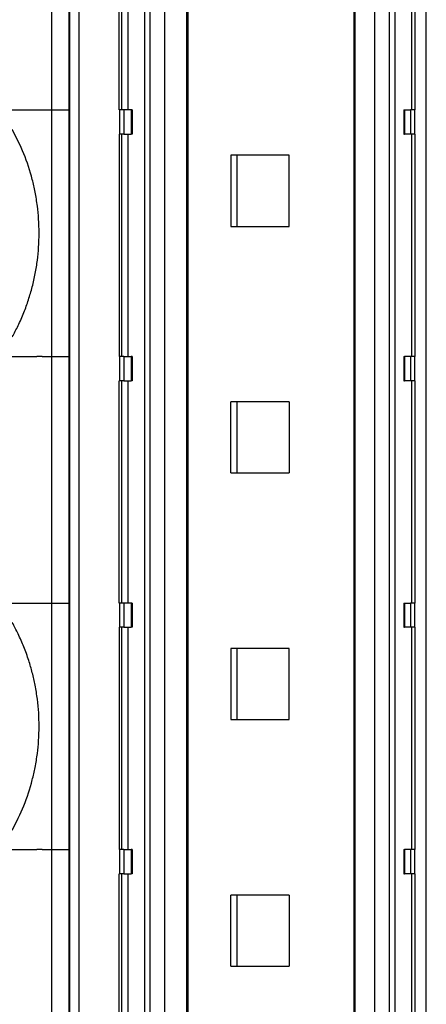
# Model space of a CAD drawing. Units: millimetres. Extents: x -1247 to -827, y -1219 to -922.
# Drawn here: x -1073 to -1066, y -1084 to -1068 of the extents above; entities that cross this region are included whole.
import ezdxf

# ---------------------------------------------------------------- set-up
doc = ezdxf.new("R2010")
doc.units = ezdxf.units.MM
doc.layers.add('1', color=7, linetype='Continuous')

# ---------------------------------------------------------------- blocks, each defined once
blk = doc.blocks.new('RSCWE_6_3_19-select__2', base_point=(-2172.413, -2268.405))
at = {"color": 2, "linetype": 'Continuous'}
for p, q in [((-2144.243, -2252.105), (-2144.243, -2109.48)), ((-2143.93, -2252.105), (-2143.93, -2109.48)), ((-2141.764, -2109.48), (-2141.764, -2252.105)), ((-2141.589, -2109.48), (-2141.589, -2252.105)), ((-2141.109, -2109.48), (-2141.109, -2252.105)), ((-2140.376, -2109.48), (-2140.376, -2252.105)), ((-2134.811, -2109.48), (-2134.811, -2252.105)), ((-2134.167, -2109.48), (-2134.167, -2252.105)), ((-2133.675, -2109.48), (-2133.675, -2252.105)), ((-2133.484, -2109.48), (-2133.484, -2252.105)), ((-2132.448, -2252.105), (-2132.448, -2109.48)), ((-2144.839, -2129.855), (-2144.839, -2138.005)), ((-2144.275, -2129.855), (-2144.275, -2138.005)), ((-2142.527, -2130.655), (-2142.527, -2138.005)), ((-2142.314, -2130.655), (-2142.314, -2138.005)), ((-2132.934, -2130.655), (-2132.934, -2138.005)), ((-2146.141, -2138.005), (-2145.326, -2138.005)), ((-2145.326, -2138.005), (-2145.158, -2138.005)), ((-2145.158, -2138.005), (-2144.839, -2138.005)), ((-2144.839, -2138.005), (-2144.839, -2146.155)), ((-2144.839, -2138.005), (-2144.275, -2138.005)), ((-2144.275, -2138.005), (-2144.275, -2146.155)), ((-2142.594, -2138.005), (-2142.594, -2138.805)), ((-2142.451, -2138.005), (-2142.451, -2138.805)), ((-2142.214, -2138.005), (-2142.214, -2138.805)), ((-2133.171, -2138.005), (-2133.171, -2138.805)), ((-2132.975, -2138.005), (-2132.975, -2138.805)), ((-2132.84, -2138.005), (-2132.84, -2138.805)), ((-2142.527, -2138.805), (-2142.527, -2146.155)), ((-2142.314, -2138.805), (-2142.314, -2146.155)), ((-2132.934, -2138.805), (-2132.934, -2146.155)), ((-2145.158, -2146.155), (-2145.326, -2146.155)), ((-2144.839, -2146.155), (-2144.839, -2154.305)), ((-2144.275, -2146.155), (-2144.275, -2154.305)), ((-2142.594, -2146.155), (-2142.594, -2146.955)), ((-2142.451, -2146.155), (-2142.451, -2146.955)), ((-2142.214, -2146.155), (-2142.214, -2146.955)), ((-2133.171, -2146.155), (-2133.171, -2146.955)), ((-2132.975, -2146.155), (-2132.975, -2146.955)), ((-2132.84, -2146.155), (-2132.84, -2146.955)), ((-2142.527, -2146.955), (-2142.527, -2154.305)), ((-2142.314, -2146.955), (-2142.314, -2154.305)), ((-2132.934, -2146.955), (-2132.934, -2154.305)), ((-2146.141, -2154.305), (-2145.326, -2154.305)), ((-2145.326, -2154.305), (-2145.158, -2154.305)), ((-2145.158, -2154.305), (-2144.839, -2154.305)), ((-2144.839, -2154.305), (-2144.275, -2154.305)), ((-2144.839, -2154.305), (-2144.839, -2162.455)), ((-2144.275, -2154.305), (-2144.275, -2162.455)), ((-2142.594, -2154.305), (-2142.594, -2155.105)), ((-2142.451, -2154.305), (-2142.451, -2155.105)), ((-2142.214, -2154.305), (-2142.214, -2155.105)), ((-2133.171, -2154.305), (-2133.171, -2155.105)), ((-2132.975, -2154.305), (-2132.975, -2155.105)), ((-2132.84, -2154.305), (-2132.84, -2155.105)), ((-2142.527, -2155.105), (-2142.527, -2162.455)), ((-2142.314, -2155.105), (-2142.314, -2162.455)), ((-2132.934, -2155.105), (-2132.934, -2162.455)), ((-2145.158, -2162.455), (-2145.326, -2162.455)), ((-2144.839, -2162.455), (-2144.839, -2170.605)), ((-2144.275, -2162.455), (-2144.275, -2170.605)), ((-2142.594, -2162.455), (-2142.594, -2163.255)), ((-2142.451, -2162.455), (-2142.451, -2163.255)), ((-2142.214, -2162.455), (-2142.214, -2163.255)), ((-2133.171, -2162.455), (-2133.171, -2163.255)), ((-2132.975, -2162.455), (-2132.975, -2163.255)), ((-2132.84, -2162.455), (-2132.84, -2163.255)), ((-2142.527, -2163.255), (-2142.527, -2170.605)), ((-2142.314, -2163.255), (-2142.314, -2170.605)), ((-2132.934, -2163.255), (-2132.934, -2170.605))]:
    blk.add_line(p, q, dxfattribs=at)
at = {"color": 7, "linetype": 'Continuous'}
for p, q in [((-2140.332, -2109.48), (-2140.332, -2252.105)), ((-2134.844, -2109.48), (-2134.844, -2252.105)), ((-2142.607, -2138.005), (-2142.607, -2130.655)), ((-2132.827, -2130.655), (-2132.827, -2138.005)), ((-2142.594, -2138.005), (-2142.607, -2138.005)), ((-2142.451, -2138.005), (-2142.594, -2138.005)), ((-2142.214, -2138.005), (-2142.451, -2138.005)), ((-2142.177, -2138.005), (-2142.214, -2138.005)), ((-2142.177, -2138.005), (-2142.177, -2138.805)), ((-2133.196, -2138.005), (-2133.171, -2138.005)), ((-2133.196, -2138.005), (-2133.196, -2138.805)), ((-2133.171, -2138.005), (-2132.975, -2138.005)), ((-2132.84, -2138.005), (-2132.975, -2138.005)), ((-2132.84, -2138.005), (-2132.827, -2138.005)), ((-2142.607, -2138.805), (-2142.607, -2146.155)), ((-2142.607, -2138.805), (-2142.594, -2138.805)), ((-2142.451, -2138.805), (-2142.594, -2138.805)), ((-2142.451, -2138.805), (-2142.214, -2138.805)), ((-2142.177, -2138.805), (-2142.214, -2138.805)), ((-2133.196, -2138.805), (-2133.171, -2138.805)), ((-2132.975, -2138.805), (-2133.171, -2138.805)), ((-2132.84, -2138.805), (-2132.975, -2138.805)), ((-2132.827, -2138.805), (-2132.84, -2138.805)), ((-2132.827, -2138.805), (-2132.827, -2146.155)), ((-2138.913, -2139.505), (-2138.913, -2141.855)), ((-2138.705, -2139.505), (-2138.913, -2139.505)), ((-2138.705, -2141.855), (-2138.705, -2139.505)), ((-2136.989, -2139.505), (-2138.705, -2139.505)), ((-2136.989, -2141.855), (-2136.989, -2139.505)), ((-2138.913, -2141.855), (-2138.705, -2141.855)), ((-2138.705, -2141.855), (-2136.989, -2141.855)), ((-2142.607, -2146.155), (-2142.594, -2146.155)), ((-2142.451, -2146.155), (-2142.594, -2146.155)), ((-2142.451, -2146.155), (-2142.214, -2146.155)), ((-2142.177, -2146.155), (-2142.214, -2146.155)), ((-2142.177, -2146.155), (-2142.177, -2146.955)), ((-2133.196, -2146.155), (-2133.196, -2146.955)), ((-2133.196, -2146.155), (-2133.171, -2146.155)), ((-2132.975, -2146.155), (-2133.171, -2146.155)), ((-2132.84, -2146.155), (-2132.975, -2146.155)), ((-2132.84, -2146.155), (-2132.827, -2146.155)), ((-2142.607, -2154.305), (-2142.607, -2146.955)), ((-2142.607, -2146.955), (-2142.594, -2146.955)), ((-2142.451, -2146.955), (-2142.594, -2146.955)), ((-2142.451, -2146.955), (-2142.214, -2146.955)), ((-2142.177, -2146.955), (-2142.214, -2146.955)), ((-2133.196, -2146.955), (-2133.171, -2146.955)), ((-2132.975, -2146.955), (-2133.171, -2146.955)), ((-2132.84, -2146.955), (-2132.975, -2146.955)), ((-2132.827, -2146.955), (-2132.84, -2146.955)), ((-2132.827, -2146.955), (-2132.827, -2154.305)), ((-2138.705, -2147.655), (-2138.913, -2147.655)), ((-2138.913, -2150.005), (-2138.913, -2147.655)), ((-2136.989, -2147.655), (-2138.705, -2147.655)), ((-2138.705, -2150.005), (-2138.705, -2147.655)), ((-2136.989, -2147.655), (-2136.989, -2150.005)), ((-2138.913, -2150.005), (-2138.705, -2150.005)), ((-2138.705, -2150.005), (-2136.989, -2150.005)), ((-2142.594, -2154.305), (-2142.607, -2154.305)), ((-2142.451, -2154.305), (-2142.594, -2154.305)), ((-2142.214, -2154.305), (-2142.451, -2154.305)), ((-2142.177, -2154.305), (-2142.214, -2154.305)), ((-2142.177, -2154.305), (-2142.177, -2155.105)), ((-2133.196, -2154.305), (-2133.171, -2154.305)), ((-2133.196, -2154.305), (-2133.196, -2155.105)), ((-2133.171, -2154.305), (-2132.975, -2154.305)), ((-2132.84, -2154.305), (-2132.975, -2154.305)), ((-2132.84, -2154.305), (-2132.827, -2154.305)), ((-2142.607, -2155.105), (-2142.594, -2155.105)), ((-2142.607, -2155.105), (-2142.607, -2162.455)), ((-2142.451, -2155.105), (-2142.594, -2155.105)), ((-2142.451, -2155.105), (-2142.214, -2155.105)), ((-2142.177, -2155.105), (-2142.214, -2155.105)), ((-2133.196, -2155.105), (-2133.171, -2155.105)), ((-2132.975, -2155.105), (-2133.171, -2155.105)), ((-2132.84, -2155.105), (-2132.975, -2155.105)), ((-2132.827, -2155.105), (-2132.84, -2155.105)), ((-2132.827, -2155.105), (-2132.827, -2162.455)), ((-2138.913, -2155.805), (-2138.913, -2158.155)), ((-2138.705, -2155.805), (-2138.913, -2155.805)), ((-2138.705, -2158.155), (-2138.705, -2155.805)), ((-2136.989, -2155.805), (-2138.705, -2155.805)), ((-2136.989, -2158.155), (-2136.989, -2155.805)), ((-2138.913, -2158.155), (-2138.705, -2158.155)), ((-2138.705, -2158.155), (-2136.989, -2158.155)), ((-2142.607, -2162.455), (-2142.594, -2162.455)), ((-2142.451, -2162.455), (-2142.594, -2162.455)), ((-2142.451, -2162.455), (-2142.214, -2162.455)), ((-2142.177, -2162.455), (-2142.214, -2162.455)), ((-2142.177, -2162.455), (-2142.177, -2163.255)), ((-2133.196, -2162.455), (-2133.196, -2163.255)), ((-2133.196, -2162.455), (-2133.171, -2162.455)), ((-2132.975, -2162.455), (-2133.171, -2162.455)), ((-2132.84, -2162.455), (-2132.975, -2162.455)), ((-2132.84, -2162.455), (-2132.827, -2162.455)), ((-2142.607, -2163.255), (-2142.594, -2163.255)), ((-2142.607, -2170.605), (-2142.607, -2163.255)), ((-2142.451, -2163.255), (-2142.594, -2163.255)), ((-2142.451, -2163.255), (-2142.214, -2163.255)), ((-2142.177, -2163.255), (-2142.214, -2163.255)), ((-2133.196, -2163.255), (-2133.171, -2163.255)), ((-2132.975, -2163.255), (-2133.171, -2163.255)), ((-2132.84, -2163.255), (-2132.975, -2163.255)), ((-2132.827, -2163.255), (-2132.84, -2163.255)), ((-2132.827, -2163.255), (-2132.827, -2170.605)), ((-2138.705, -2163.955), (-2138.913, -2163.955)), ((-2138.913, -2166.305), (-2138.913, -2163.955)), ((-2138.705, -2166.305), (-2138.705, -2163.955)), ((-2136.989, -2163.955), (-2138.705, -2163.955)), ((-2136.989, -2163.955), (-2136.989, -2166.305)), ((-2138.913, -2166.305), (-2138.705, -2166.305)), ((-2138.705, -2166.305), (-2136.989, -2166.305))]:
    blk.add_line(p, q, dxfattribs=at)
for points, knots in [([(-2146.141, -2145.51), (-2146.075, -2145.386), (-2145.935, -2145.123), (-2145.757, -2144.713), (-2145.601, -2144.284), (-2145.475, -2143.854), (-2145.376, -2143.417), (-2145.307, -2142.982), (-2145.264, -2142.536), (-2145.249, -2142.08), (-2145.264, -2141.623), (-2145.308, -2141.169), (-2145.378, -2140.734), (-2145.511, -2140.153), (-2145.736, -2139.447), (-2146.006, -2138.915), (-2146.141, -2138.649)], [0, 0, 0, 0, 0.421477, 0.893887, 1.340748, 1.788915, 2.236401, 2.684684, 3.108153, 3.580818, 4.053867, 4.476952, 4.949838, 5.37272, 6.267342, 7.160739, 7.160739, 7.160739, 7.160739]), ([(-2146.141, -2161.81), (-2146.006, -2161.544), (-2145.736, -2161.012), (-2145.511, -2160.307), (-2145.378, -2159.725), (-2145.308, -2159.29), (-2145.264, -2158.836), (-2145.249, -2158.388), (-2145.263, -2157.932), (-2145.307, -2157.477), (-2145.378, -2157.034), (-2145.475, -2156.606), (-2145.598, -2156.184), (-2145.753, -2155.755), (-2145.935, -2155.337), (-2146.075, -2155.074), (-2146.141, -2154.949)], [0, 0, 0, 0, 0.8931, 1.78802, 2.211306, 2.683788, 3.107257, 3.579922, 4.027517, 4.476057, 4.948944, 5.371825, 5.794685, 6.266851, 6.739111, 7.160738, 7.160738, 7.160738, 7.160738])]:
    blk.add_open_spline(points, degree=3, knots=knots, dxfattribs=at)
at = {"color": 2, "linetype": 'Continuous'}
for points, knots in [([(-2146.141, -2146.155), (-2146.005, -2146.155), (-2145.734, -2146.155), (-2145.462, -2146.155), (-2145.326, -2146.155)], [0, 0, 0, 0, 0.4071533, 0.8146305, 0.8146305, 0.8146305, 0.8146305]), ([(-2145.158, -2146.155), (-2145.105, -2146.155), (-2144.998, -2146.155), (-2144.892, -2146.155), (-2144.839, -2146.155)], [0, 0, 0, 0, 0.1593381, 0.3187236, 0.3187236, 0.3187236, 0.3187236]), ([(-2144.839, -2146.155), (-2144.814, -2146.155), (-2144.767, -2146.155), (-2144.704, -2146.155), (-2144.643, -2146.155), (-2144.584, -2146.155), (-2144.526, -2146.155), (-2144.47, -2146.155), (-2144.412, -2146.155), (-2144.355, -2146.155), (-2144.315, -2146.155), (-2144.291, -2146.155), (-2144.279, -2146.155), (-2144.275, -2146.155)], [0, 0, 0, 0, 0.0764936, 0.1399066, 0.1872881, 0.2606837, 0.3181369, 0.3589285, 0.4311522, 0.4908073, 0.5289956, 0.5521952, 0.564397, 0.564397, 0.564397, 0.564397]), ([(-2146.141, -2162.455), (-2146.005, -2162.455), (-2145.734, -2162.455), (-2145.462, -2162.455), (-2145.326, -2162.455)], [0, 0, 0, 0, 0.4071533, 0.8146305, 0.8146305, 0.8146305, 0.8146305]), ([(-2145.158, -2162.455), (-2145.105, -2162.455), (-2144.998, -2162.455), (-2144.892, -2162.455), (-2144.839, -2162.455)], [0, 0, 0, 0, 0.1593382, 0.3187238, 0.3187238, 0.3187238, 0.3187238]), ([(-2144.839, -2162.455), (-2144.808, -2162.455), (-2144.745, -2162.455), (-2144.653, -2162.455), (-2144.565, -2162.455), (-2144.487, -2162.455), (-2144.416, -2162.455), (-2144.359, -2162.455), (-2144.311, -2162.455), (-2144.286, -2162.455), (-2144.275, -2162.455)], [0, 0, 0, 0, 0.0939626, 0.187288, 0.2766599, 0.3589283, 0.4200103, 0.4908071, 0.529644, 0.5643967, 0.5643967, 0.5643967, 0.5643967])]:
    blk.add_open_spline(points, degree=3, knots=knots, dxfattribs=at)
blk = doc.blocks.new('Drfsicht1', base_point=(-2131.934, -2158.38))
blk.add_blockref('RSCWE_6_3_19-select__2', (-2172.413, -2268.405))
blk = doc.blocks.new('1')
at = {"xscale": 0.5, "yscale": 0.5, "zscale": 0.5}
blk.add_blockref('Drfsicht1', (-1065.967, -1079.19), dxfattribs=at)

msp = doc.modelspace()

# ---------------------------------------------------------------- block references
at = {"layer": '1'}
msp.add_blockref('1', (0, 0), dxfattribs=at)

doc.saveas('drawing.dxf')
